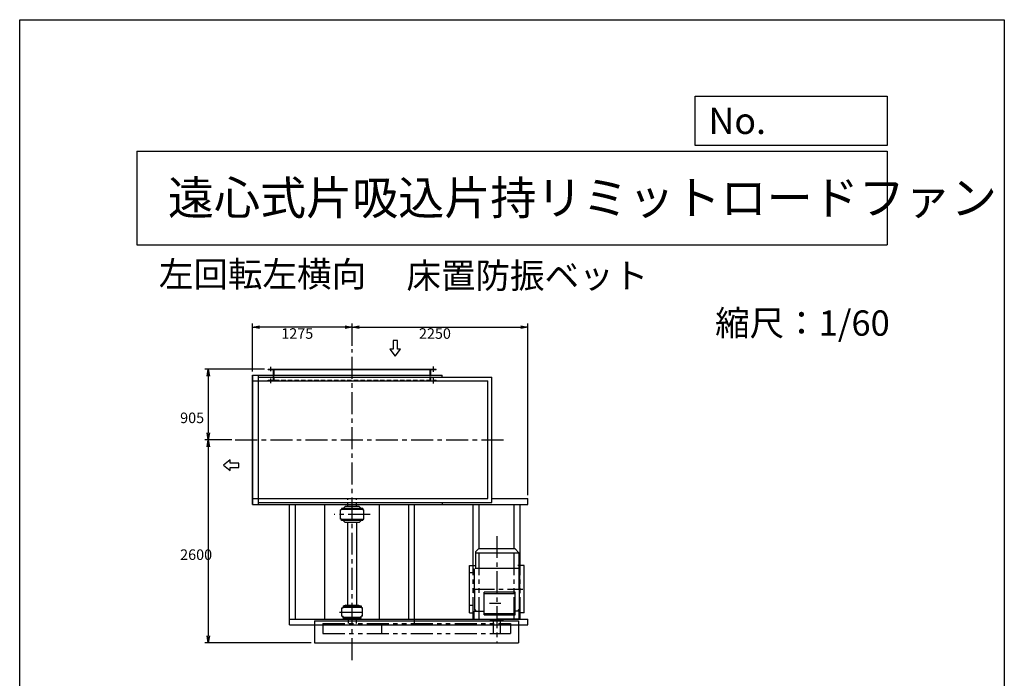
# Model space of a CAD drawing. Extents: x 23024 to 35624, y -5528 to 12172.
# Drawn here: x 23024 to 35624, y 3737 to 12172 of the extents above; entities that cross this region are included whole.
import ezdxf

# ---------------------------------------------------------------- set-up
doc = ezdxf.new("R2010")
doc.units = 0
doc.header["$LTSCALE"] = 225
doc.header["$PDSIZE"] = 1
for name, pattern in [('CENTER', [2, 1.25, -0.25, 0.25, -0.25]), ('HIDDEN', [0.375, 0.25, -0.125]), ('PHANTOM', [2.5, 1.25, -0.25, 0.25, -0.25, 0.25, -0.25])]:
    doc.linetypes.add(name, pattern=pattern)
doc.layers.get('0').update_dxf_attribs({"linetype": 'CONTINUOUS'})
doc.layers.get('DEFPOINTS').update_dxf_attribs({"linetype": 'CONTINUOUS'})
for name, color, linetype in [('4', 7, 'CONTINUOUS'), ('CT', 3, 'CENTER'), ('FUTO', 4, 'CONTINUOUS'), ('HOSO', 7, 'CONTINUOUS'), ('KL', 7, 'HIDDEN'), ('SL', 1, 'PHANTOM'), ('SP', 2, 'CONTINUOUS')]:
    doc.layers.add(name, color=color, linetype=linetype)
doc.styles.get("Standard").update_dxf_attribs({"font": 'simplex.shx', "oblique": 15, "bigfont": 'extfont.shx'})
doc.dimstyles.get("Standard").update_dxf_attribs({"dimtxt": 0.18, "dimasz": 0.18, "dimexe": 0.18, "dimexo": 0.0625, "dimgap": 0.09, "dimtad": 0, "dimtih": 1, "dimtoh": 1, "dimzin": 0, "dimcen": 0.09, "dimazin": 3, "dimtfac": 1, "dimtofl": 0, "dimtmove": 0, "dimatfit": 3})

# ---------------------------------------------------------------- blocks, each defined once
blk = doc.blocks.new('まっすぐの矢印')
at = {"layer": 'SP'}
for p, q in [((-1.71, -2.22), (0, 0)), ((0, 0), (1.71, -2.22)), ((-0.7, -2.22), (-1.71, -2.22)), ((-0.7, -5), (-0.7, -2.22)), ((0.7, -2.22), (0.7, -5)), ((1.71, -2.22), (0.7, -2.22)), ((0.7, -5), (-0.7, -5))]:
    blk.add_line(p, q, dxfattribs=at)
blk = doc.blocks.new('_OPEN')
at = {"color": 0, "linetype": 'BYBLOCK'}
for p, q in [((-1, 0.17), (0, 0)), ((0, 0), (-1, -0.17)), ((0, 0), (-1, 0))]:
    blk.add_line(p, q, dxfattribs=at)
blk = doc.blocks.new('*D20')
at = {"layer": 'DEFPOINTS', "color": 0}
for p in [(26003, 8234), (27278, 7950), (26003, 7621)]:
    blk.add_point(p, dxfattribs=at)
at = {"layer": 'SP', "color": 2}
for p, q in [((26003, 7666), (26003, 8279)), ((27188, 8234), (26093, 8234)), ((27278, 7995), (27278, 8279))]:
    blk.add_line(p, q, dxfattribs=at)
at = {"layer": 'SP', "color": 2, "xscale": 90, "yscale": 90, "zscale": 90, "rotation": 180}
blk.add_blockref('_OPEN', (26003, 8234), dxfattribs=at)
at = {"layer": 'SP', "color": 2, "xscale": 90, "yscale": 90, "zscale": 90}
blk.add_blockref('_OPEN', (27278, 8234), dxfattribs=at)
at = {"color": 2}
blk.add_text('1275', height=135, dxfattribs=at).set_placement((26371, 8085))
blk = doc.blocks.new('*D21')
at = {"layer": 'DEFPOINTS', "color": 0}
for p in [(26203, 7697), (25437, 6792), (25782, 6792)]:
    blk.add_point(p, dxfattribs=at)
at = {"layer": 'SP', "color": 2}
for p, q in [((26158, 7697), (25392, 7697)), ((25437, 7607), (25437, 6882)), ((25737, 6792), (25392, 6792))]:
    blk.add_line(p, q, dxfattribs=at)
at = {"layer": 'SP', "color": 2, "xscale": 90, "yscale": 90, "zscale": 90}
for p, rotation in [((25437, 7697), 90), ((25437, 6792), 270)]:
    blk.add_blockref('_OPEN', p, dxfattribs=dict(at, rotation=rotation))
at = {"color": 2}
blk.add_text('905', height=135, dxfattribs=at).set_placement((25077, 7005))
blk = doc.blocks.new('*D22')
at = {"layer": 'DEFPOINTS', "color": 0}
for p in [(25782, 6792), (25437, 4192), (26798, 4192)]:
    blk.add_point(p, dxfattribs=at)
at = {"layer": 'SP', "color": 2}
for p, q in [((25737, 6792), (25392, 6792)), ((25437, 6702), (25437, 4282)), ((26753, 4192), (25392, 4192))]:
    blk.add_line(p, q, dxfattribs=at)
at = {"layer": 'SP', "color": 2, "xscale": 90, "yscale": 90, "zscale": 90}
for p, rotation in [((25437, 6792), 90), ((25437, 4192), 270)]:
    blk.add_blockref('_OPEN', p, dxfattribs=dict(at, rotation=rotation))
at = {"color": 2}
blk.add_text('2600', height=135, dxfattribs=at).set_placement((25077, 5253))
blk = doc.blocks.new('*D23')
at = {"layer": 'DEFPOINTS', "color": 0}
for p in [(29528, 8234), (27278, 7950), (29528, 6038)]:
    blk.add_point(p, dxfattribs=at)
at = {"layer": 'SP', "color": 2}
for p, q in [((27278, 7995), (27278, 8279)), ((27368, 8234), (29438, 8234)), ((29528, 6083), (29528, 8279))]:
    blk.add_line(p, q, dxfattribs=at)
at = {"layer": 'SP', "color": 2, "xscale": 90, "yscale": 90, "zscale": 90, "rotation": 180}
blk.add_blockref('_OPEN', (27278, 8234), dxfattribs=at)
at = {"layer": 'SP', "color": 2, "xscale": 90, "yscale": 90, "zscale": 90}
blk.add_blockref('_OPEN', (29528, 8234), dxfattribs=at)
at = {"color": 2}
blk.add_text('2250', height=135, dxfattribs=at).set_placement((28133, 8085))

msp = doc.modelspace()

# ---------------------------------------------------------------- linework, layer by layer
at = {"layer": '4'}
for p, q in [((23023.69646, -5528.33923), (23023.69646, 12171.66077)), ((23023.69646, 12171.66077), (35623.69646, 12171.66077)), ((35623.69646, 12171.66077), (35623.69646, 12171.66077)), ((35623.69646, 12171.66077), (35623.69646, -5528.33923)), ((31667.40099, 10559.24227), (31667.40099, 11191.57434)), ((31667.40099, 11191.57434), (34123.69646, 11191.57434)), ((34123.69646, 11191.57434), (34123.69646, 10559.24227)), ((24523.69646, 10488.11329), (34123.69646, 10488.11329)), ((24523.69646, 10488.11329), (24523.69646, 9288.11329)), ((34123.69646, 10559.24227), (31667.40099, 10559.24227)), ((34123.69646, 10488.11329), (34123.69646, 9288.11329)), ((24523.69646, 9288.11329), (34123.69646, 9288.11329))]:
    msp.add_line(p, q, dxfattribs=at)
at = {"layer": 'CT'}
for p, q in [((27278.05043, 3970.99957), (27278.05043, 7950.39251)), ((25782.14372, 6791.77413), (29217.11542, 6791.77413)), ((27508.34214, 5835.77413), (27048.71673, 5835.77413)), ((29128.05043, 5559.48794), (29128.05043, 4196.27285)), ((28823.92036, 5088.57413), (28787.23482, 5088.57413)), ((28817.73557, 4879.07413), (29460.8109, 4879.07413)), ((28823.92036, 4669.57413), (28787.23482, 4669.57413)), ((29180.5863, 4693.57413), (29037.44149, 4693.57413)), ((27114.55881, 4585.77413), (27429.20758, 4585.77413))]:
    msp.add_line(p, q, dxfattribs=at)
at = {"layer": 'DEFPOINTS'}
for p in [(29528.05043, 6037.77413), (26798.05043, 4191.77413)]:
    msp.add_point(p, dxfattribs=at)
at = {"layer": 'DEFPOINTS', "color": 0, "linetype": 'BYBLOCK'}
msp.add_point((26478.05043, 4420.77413), dxfattribs=at)
msp.add_point((26478.05043, 4420.77413), dxfattribs=at)
at = {"layer": 'FUTO'}
for p, q in [((26203.05043, 7696.77413), (28353.05043, 7696.77413)), ((26203.05043, 7690.77413), (26203.05043, 7696.77413)), ((26203.05043, 7690.77413), (28353.05043, 7690.77413)), ((26272.05043, 7634.97413), (26272.05043, 7690.77413)), ((28284.05043, 7619.97413), (28284.05043, 7690.77413)), ((28353.05043, 7690.77413), (28353.05043, 7696.77413)), ((26003.05043, 7620.77413), (28428.05043, 7620.77413)), ((26003.05043, 5962.77413), (26003.05043, 7620.77413)), ((26003.05043, 5962.77413), (26003.05043, 7620.77413)), ((26003.05043, 5962.77413), (26003.05043, 7620.77413)), ((26009.05043, 5962.77413), (26009.05043, 7620.77413)), ((26078.05043, 5962.77413), (26078.05043, 7620.77413)), ((26078.05043, 7595.77413), (29064.05043, 7595.77413)), ((26272.05043, 7544.97413), (26272.05043, 7634.97413)), ((28428.05043, 7595.77413), (28428.05043, 7620.77413)), ((29064.05043, 5987.77413), (29064.05043, 7595.77413)), ((26003.05043, 7545.77413), (29014.05043, 7545.77413)), ((29014.05043, 6037.77413), (29014.05043, 7545.77413)), ((26003.05043, 6037.77413), (29014.05043, 6037.77413)), ((26003.05043, 5962.77413), (29528.05043, 5962.77413)), ((26078.05043, 5987.77413), (29064.05043, 5987.77413)), ((26478.05043, 4420.77413), (26478.05043, 5962.77413)), ((26553.05043, 4495.77413), (26553.05043, 5962.77413)), ((26928.46362, 4489.77413), (26928.46362, 5962.77413)), ((27189.05043, 5937.77413), (27163.05043, 5913.77413)), ((27367.05043, 5937.77413), (27189.05043, 5937.77413)), ((27367.05043, 5937.77413), (27390.88376, 5915.77413)), ((27627.63723, 4489.77413), (27627.63723, 5962.77413)), ((28003.05043, 4495.77413), (28003.05043, 5962.77413)), ((28078.05043, 4420.77413), (28078.05043, 5962.77413)), ((28428.05043, 5987.77413), (28428.05043, 5962.77413)), ((28828.05043, 5183.15306), (28828.05043, 5962.77413)), ((28903.05043, 5399.57413), (28903.05043, 5962.77413)), ((29064.05043, 6037.77413), (29528.05043, 6037.77413)), ((29353.05043, 5399.57413), (29353.05043, 5962.77413)), ((29428.05043, 5183.15306), (29428.05043, 5962.77413)), ((29528.05043, 5962.77413), (29528.05043, 6037.77413)), ((27127.05043, 5775.77413), (27127.05043, 5895.77413)), ((27143.05043, 5895.77413), (27127.05043, 5895.77413)), ((27413.05043, 5913.77413), (27143.05043, 5913.77413)), ((27143.05043, 5913.77413), (27143.05043, 5895.77413)), ((27373.05043, 5900.77413), (27143.05043, 5900.77413)), ((27413.05043, 5900.77413), (27143.05043, 5900.77413)), ((27413.05043, 5913.77413), (27413.05043, 5895.77413)), ((27413.05043, 5895.77413), (27429.05043, 5895.77413)), ((27429.05043, 5775.77413), (27429.05043, 5895.77413)), ((27143.05043, 5775.77413), (27127.05043, 5775.77413)), ((27143.05043, 5757.77413), (27143.05043, 5775.77413)), ((27413.05043, 5770.77413), (27143.05043, 5770.77413)), ((27413.05043, 5757.77413), (27143.05043, 5757.77413)), ((27189.05043, 5733.77413), (27163.05043, 5757.77413)), ((27367.05043, 5733.77413), (27189.05043, 5733.77413)), ((27220.55043, 5733.77413), (27220.55043, 4671.77413)), ((27335.55043, 5733.77413), (27335.55043, 4671.77413)), ((27367.05043, 5733.77413), (27390.88376, 5755.77413)), ((27413.05043, 5775.77413), (27429.05043, 5775.77413)), ((27413.05043, 5757.77413), (27413.05043, 5775.77413)), ((28858.05043, 5357.835), (28898.05043, 5399.57413)), ((28858.05043, 5357.835), (28858.05043, 5144.57413)), ((29415.55043, 5339.57413), (28858.05043, 5339.57413)), ((28898.05043, 5399.57413), (29358.05043, 5399.57413)), ((29415.55043, 5339.57413), (29358.05043, 5399.57413)), ((29415.55043, 5144.57413), (29415.55043, 5339.57413)), ((28778.05043, 4574.9952), (28778.05043, 5183.15306)), ((28778.05043, 5183.15306), (28858.05043, 5183.15306)), ((29478.05043, 5183.15306), (29398.05043, 5183.15306)), ((29478.05043, 4574.9952), (29478.05043, 5183.15306)), ((28838.05043, 5134.57413), (28844.71709, 5144.57413)), ((28838.05043, 5134.57413), (28838.05043, 4823.57413)), ((28842.23635, 5134.57413), (28848.68821, 5144.57413)), ((28842.23635, 4879.07413), (28842.23635, 5134.57413)), ((29415.55043, 5144.57413), (28858.05043, 5144.57413)), ((29413.8645, 5134.57413), (29407.41264, 5144.57413)), ((29418.05043, 5134.57413), (29411.38376, 5144.57413)), ((29413.8645, 4879.07413), (29413.8645, 5134.57413)), ((29418.05043, 5134.57413), (29418.05043, 4823.57413)), ((28842.23635, 4879.07413), (28842.23635, 4623.57413)), ((29363.48441, 4838.57413), (28965.56739, 4838.57413)), ((28965.56739, 4548.57413), (28965.56739, 4838.57413)), ((29363.48441, 4820.17414), (28965.56739, 4820.17414)), ((29363.48441, 4548.57413), (29363.48441, 4838.57413)), ((29413.8645, 4879.07413), (29413.8645, 4623.57413)), ((29418.05043, 4823.57413), (29413.8645, 4819.38821)), ((27163.05043, 4663.77413), (27393.05043, 4663.77413)), ((27163.05043, 4663.77413), (27163.05043, 4649.77413)), ((27198.05043, 4671.77413), (27178.05043, 4663.77413)), ((27198.05043, 4671.77413), (27358.05043, 4671.77413)), ((27358.05043, 4671.77413), (27378.05043, 4663.77413)), ((27393.05043, 4663.77413), (27393.05043, 4655.77413)), ((27393.05043, 4663.77413), (27393.05043, 4649.77413)), ((27145.05043, 4531.77413), (27145.05043, 4639.77413)), ((27145.05043, 4639.77413), (27163.05043, 4639.77413)), ((27163.05043, 4649.77413), (27358.05043, 4649.77413)), ((27163.05043, 4649.77413), (27393.05043, 4649.77413)), ((27163.05043, 4639.77413), (27163.05043, 4649.77413)), ((27393.05043, 4639.77413), (27393.05043, 4649.77413)), ((27411.05043, 4639.77413), (27393.05043, 4639.77413)), ((27411.05043, 4531.77413), (27411.05043, 4639.77413)), ((28778.05043, 4574.9952), (28840.55043, 4574.9952)), ((28840.55043, 4596.07413), (28965.56739, 4596.07413)), ((28840.55043, 4496.07413), (28840.55043, 4596.07413)), ((28842.23635, 4623.57413), (28859.97897, 4596.07413)), ((28851.82182, 4608.71722), (28843.40941, 4613.57413)), ((28845.53538, 4612.3467), (28856.38376, 4596.07413)), ((28965.56739, 4566.97415), (29363.48441, 4566.97415)), ((28965.56739, 4548.57413), (29363.48441, 4548.57413)), ((29415.55043, 4596.07413), (29363.48441, 4596.07413)), ((29413.8645, 4623.57413), (29396.12188, 4596.07413)), ((29410.56548, 4612.3467), (29399.71709, 4596.07413)), ((29404.27903, 4608.71722), (29412.69144, 4613.57413)), ((29415.55043, 4496.07413), (29415.55043, 4596.07413)), ((29478.05043, 4574.9952), (29415.55043, 4574.9952)), ((26478.05043, 4495.77413), (29528.05043, 4495.77413)), ((26478.05043, 4420.77413), (29528.05043, 4420.77413)), ((26798.05043, 4472.52316), (29408.05043, 4472.52316)), ((26798.05043, 4472.52316), (26798.05043, 4191.77413)), ((27145.05043, 4531.77413), (27163.05043, 4531.77413)), ((27163.05043, 4521.77413), (27163.05043, 4531.77413)), ((27163.05043, 4521.77413), (27393.05043, 4521.77413)), ((27163.05043, 4507.77413), (27163.05043, 4521.77413)), ((27163.05043, 4507.77413), (27393.05043, 4507.77413)), ((27198.05043, 4499.77413), (27178.05043, 4507.77413)), ((27198.05043, 4499.77413), (27358.05043, 4499.77413)), ((27225.55043, 4499.77413), (27225.55043, 4439.57413)), ((27330.55043, 4499.77413), (27330.55043, 4439.57413)), ((27358.05043, 4499.77413), (27378.05043, 4507.77413)), ((27411.05043, 4531.77413), (27393.05043, 4531.77413)), ((27393.05043, 4521.77413), (27393.05043, 4531.77413)), ((27393.05043, 4507.77413), (27393.05043, 4521.77413)), ((27393.05043, 4507.77413), (27393.05043, 4515.77413)), ((28840.55043, 4496.07413), (29125.05043, 4496.07413)), ((29040.55043, 4496.42251), (29040.55043, 4491.57413)), ((29042.55043, 4489.57413), (29213.55043, 4489.57413)), ((29078.05043, 4479.57413), (29078.05043, 4489.57413)), ((29078.05043, 4479.57413), (29178.05043, 4479.57413)), ((29085.55043, 4309.57413), (29085.55043, 4479.57413)), ((29415.55043, 4496.07413), (29131.05043, 4496.07413)), ((29170.55043, 4479.57413), (29170.55043, 4309.57413)), ((29170.55043, 4449.57413), (29175.55043, 4449.57413)), ((29175.55043, 4309.57413), (29175.55043, 4449.57413)), ((29178.05043, 4479.57413), (29178.05043, 4489.57413)), ((29215.55043, 4496.07413), (29215.55043, 4491.57413)), ((29408.05043, 4472.52316), (29408.05043, 4191.77413)), ((29528.05043, 4420.77413), (29528.05043, 4495.77413)), ((29085.55043, 4309.57413), (29175.55043, 4309.57413)), ((26798.05043, 4191.77413), (29408.05043, 4191.77413))]:
    msp.add_line(p, q, dxfattribs=at)
for centre, start, end in [((29042.55043, 4491.57413), 180, 270), ((29213.55043, 4491.57413), 270, 0)]:
    msp.add_arc(centre, 2, start, end, dxfattribs=at)
at = {"layer": 'HOSO'}
for p, q in [((26238.05043, 7668.73594), (26238.05043, 7726.9351)), ((28318.05043, 7660.7282), (28318.05043, 7731.35533)), ((26238.05043, 7518.85439), (26238.05043, 7577.05354)), ((28318.05043, 7511.16776), (28318.05043, 7581.79488)), ((26278.05043, 7553.97413), (26278.05043, 7544.97413)), ((28278.05043, 7553.97413), (28278.05043, 7544.97413))]:
    msp.add_line(p, q, dxfattribs=at)
at = {"layer": 'KL'}
for p, q in [((26278.05043, 7544.97413), (26278.05043, 7696.77413)), ((28278.05043, 7544.97413), (28278.05043, 7696.77413)), ((28284.05043, 7544.97413), (28284.05043, 7619.97413)), ((26203.05043, 7553.97413), (28353.05043, 7553.97413)), ((26203.05043, 7544.97413), (26203.05043, 7553.97413)), ((28353.05043, 7544.97413), (28353.05043, 7553.97413)), ((27223.05043, 5937.77413), (27223.05043, 6033.86121)), ((27333.05043, 5937.77413), (27333.05043, 6031.41817))]:
    msp.add_line(p, q, dxfattribs=at)
at = {"layer": 'SL'}
for p, q in [((28903.05043, 4495.77413), (28903.05043, 5399.57413)), ((29353.05043, 4495.77413), (29353.05043, 5399.57413)), ((28828.05043, 4495.77413), (28828.05043, 5183.15306)), ((29428.05043, 4495.77413), (29428.05043, 5183.15306)), ((26903.05043, 4439.57413), (29305.55043, 4439.57413)), ((26903.05043, 4439.57413), (26903.05043, 4309.57413)), ((27653.05043, 4439.57413), (27653.05043, 4309.57413)), ((29305.55043, 4439.57413), (29305.55043, 4309.57413)), ((26903.05043, 4309.57413), (29305.55043, 4309.57413))]:
    msp.add_line(p, q, dxfattribs=at)

# ---------------------------------------------------------------- block references
at = {"layer": 'FUTO', "xscale": -40, "yscale": 40, "zscale": 40}
for p, rotation in [((27828.97468, 7863.27042), 180), ((25629.92576, 6466.31511), 90)]:
    msp.add_blockref('まっすぐの矢印', p, dxfattribs=dict(at, rotation=rotation))

# ---------------------------------------------------------------- texts
at = {"layer": '4'}
for s, height, p in [('No.', 336, (31837.51381, 10708.02726)), ('遠心式片吸込片持リミットロードファン', 432, (24920.70202, 9674.94662)), ('左回転左横向', 324, (24804.40708, 8750.73243)), ('床置防振ベット', 324, (27972.51354, 8732.22329)), ('縮尺：1/60', 324, (31922.76743, 8124.46187))]:
    msp.add_text(s, height=height, dxfattribs=at).set_placement(p)

# ---------------------------------------------------------------- dimensions: what is measured, and where the dimension line sits
at = {"layer": 'SP'}
for base, p1, p2, angle, picture, middle in [((26003.05043, 8233.67022), (27278.05043, 7950.39251), (26003.05043, 7620.77413), 180, '*D20', (26640.55043, 8323.67022)), ((25437.04701, 6791.77413), (26203.05043, 7696.77413), (25782.14372, 6791.77413), 90, '*D21', (25347.04701, 7244.27413)), ((25437.04701, 4191.77413), (25782.14372, 6791.77413), (26798.05043, 4191.77413), 90, '*D22', (25347.04701, 5491.77413))]:
    dim = msp.add_linear_dim(base=base, p1=p1, p2=p2, angle=angle, dimstyle='Standard', override={"dimscale": 45, "dimtxt": 3, "dimgap": 0.5, "dimblk1": 'OPEN', "dimblk2": 'OPEN', "dimsah": 1, "dimtmove": 0}, dxfattribs=at)
    dim.commit()
    dim.dimension.update_dxf_attribs({"geometry": picture, "text_midpoint": middle})
dim = msp.add_linear_dim(base=(29528.05043, 8233.67022), p1=(27278.05043, 7950.39251), p2=(29528.05043, 6037.77413), dimstyle='Standard', override={"dimscale": 45, "dimtxt": 3, "dimgap": 0.5, "dimblk1": 'OPEN', "dimblk2": 'OPEN', "dimsah": 1, "dimtmove": 0}, dxfattribs=at)
dim.commit()
dim.dimension.update_dxf_attribs({"geometry": '*D23', "text_midpoint": (28403.05043, 8323.67022)})

doc.saveas('drawing.dxf')
